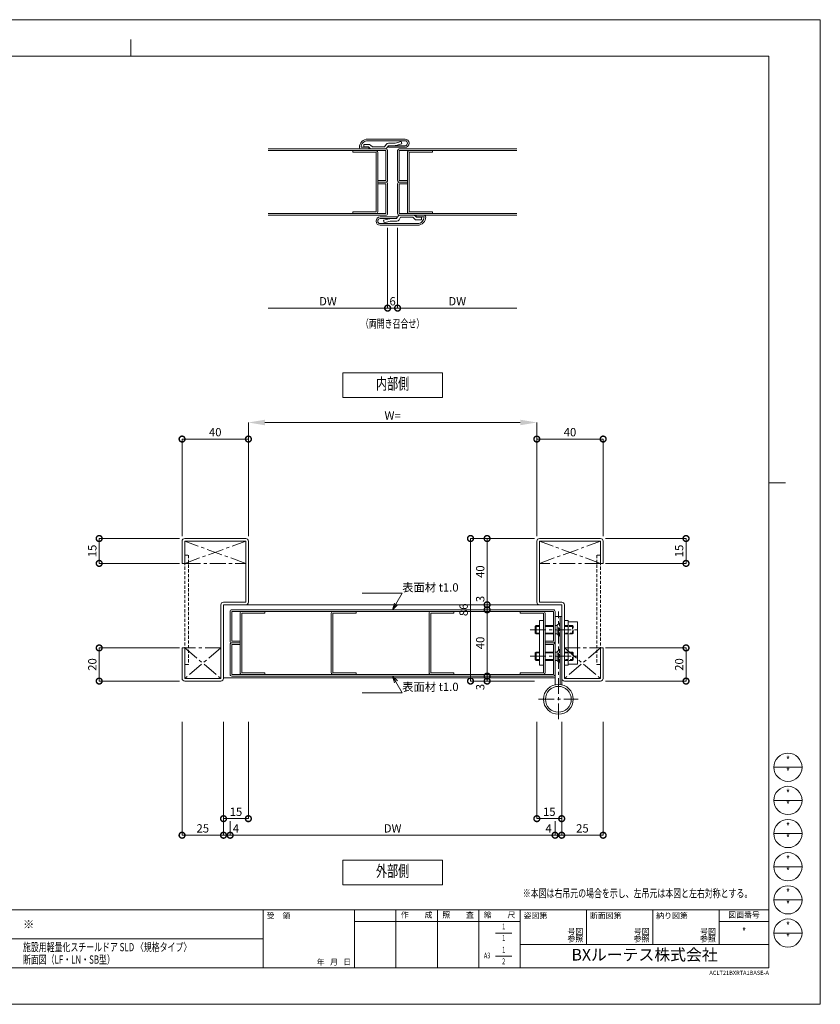
# Model space of a CAD drawing. Units: millimetres. Extents: x 0 to 841, y 0 to 594.
# Drawn here: x 358 to 841, y 0 to 594 of the extents above; entities that cross this region are included whole.
import ezdxf
from ezdxf import colors
from ezdxf.entities.mleader import LeaderData, LeaderLine
from ezdxf.enums import TextEntityAlignment as Align
from ezdxf.math import Vec2, Vec3

# ---------------------------------------------------------------- set-up
doc = ezdxf.new("R2010")
doc.units = ezdxf.units.MM
doc.header["$LTSCALE"] = 0.3
doc.linetypes.add('CENTER', pattern=[50.8, 31.75, -6.35, 6.35, -6.35])
doc.linetypes.add('HIDDEN', pattern=[9.525, 6.35, -3.175])
doc.layers.add('01_仮想線', color=251, linetype='Continuous', lineweight=13, plot=False)
for name, color, linetype, lineweight in [('02_図枠', 7, 'Continuous', 13), ('03_枠(実線)', 3, 'Continuous', 13), ('04_枠(破線)', 3, 'HIDDEN', 13), ('05_枠(一点鎖線)', 3, 'CENTER', 13), ('07_扉(実線)', 5, 'Continuous', 13), ('11_金物(実線)', 2, 'Continuous', 13), ('12_金物(破線)', 2, 'HIDDEN', 13), ('13_金物(一点鎖線)', 2, 'CENTER', 13), ('19_寸法線・引出線', 1, 'Continuous', 13), ('20_文字', 6, 'Continuous', 13)]:
    doc.layers.add(name, color=color, linetype=linetype, lineweight=lineweight)
doc.styles.add('文字', font='romans.shx', dxfattribs={"width": 0.7, "bigfont": 'extfont2.shx'})
doc.dimstyles.new('WH寸法(1-1)', dxfattribs={"dimtxt": 5, "dimasz": 10, "dimexe": 0, "dimexo": 1.5, "dimgap": 1, "dimtad": 1, "dimdsep": 46, "dimtxsty": '文字', "dimcen": 0, "dimclrd": 256, "dimclre": 256, "dimclrt": 256, "dimadec": 0, "dimazin": 0, "dimtfac": 1, "dimtix": 1, "dimtmove": 1, "dimatfit": 3, "dimldrblk": 'NONE', "dimfxl": 1, "dimlwd": -1, "dimlwe": -1, "dimarcsym": 0})
doc.dimstyles.new('寸法(1-1)', dxfattribs={"dimtxt": 5, "dimasz": 7, "dimexe": 0, "dimexo": 1.5, "dimgap": 1, "dimtad": 1, "dimdsep": 46, "dimtxsty": '文字', "dimblk": 'DOTSMALL', "dimcen": 0, "dimclrd": 256, "dimclre": 256, "dimclrt": 256, "dimadec": 0, "dimazin": 0, "dimtfac": 1, "dimtix": 1, "dimtmove": 1, "dimatfit": 3, "dimldrblk": 'NONE', "dimfxl": 1, "dimlwd": -1, "dimlwe": -1, "dimarcsym": 0})

# ---------------------------------------------------------------- blocks, each defined once
blk = doc.blocks.new('_DotSmall')
at = {"color": 0, "linetype": 'ByBlock', "const_width": 0.5}
blk.add_lwpolyline([(-0.0625, 0, 1), (0.0625, 0, 1)], format="xyb", close=True, dxfattribs=at)
blk = doc.blocks.new('*D27')
at = {"layer": '19_寸法線・引出線'}
for p, q in [((454.5, 281), (406, 281)), ((406, 281), (406, 266)), ((454.5, 266), (406, 266))]:
    blk.add_line(p, q, dxfattribs=at)
at = {"layer": 'Defpoints', "color": 0}
for p in [(456, 281), (406, 266), (456, 266)]:
    blk.add_point(p, dxfattribs=at)
at = {"layer": '19_寸法線・引出線', "xscale": 7, "yscale": 7, "zscale": 7}
for p, rotation in [((406, 281), 90), ((406, 266), 270)]:
    blk.add_blockref('_DotSmall', p, dxfattribs=dict(at, rotation=rotation))
at = {"layer": '19_寸法線・引出線', "insert": (402.5, 273.5), "char_height": 5, "attachment_point": 5, "rotation": 90, "style": '文字'}
blk.add_mtext('15', dxfattribs=at)
blk = doc.blocks.new('_None')
blk = doc.blocks.new('*D28')
at = {"layer": '19_寸法線・引出線'}
for p, q in [((454.5, 215), (406, 215)), ((406, 215), (406, 195)), ((454.5, 195), (406, 195))]:
    blk.add_line(p, q, dxfattribs=at)
at = {"layer": 'Defpoints', "color": 0}
for p in [(456, 215), (406, 195), (456, 195)]:
    blk.add_point(p, dxfattribs=at)
at = {"layer": '19_寸法線・引出線', "xscale": 7, "yscale": 7, "zscale": 7}
for p, rotation in [((406, 215), 90), ((406, 195), 270)]:
    blk.add_blockref('_DotSmall', p, dxfattribs=dict(at, rotation=rotation))
at = {"layer": '19_寸法線・引出線', "insert": (402.5, 205), "char_height": 5, "attachment_point": 5, "rotation": 90, "style": '文字'}
blk.add_mtext('20', dxfattribs=at)
blk = doc.blocks.new('*D29')
at = {"layer": '19_寸法線・引出線'}
for p, q in [((711.5, 281), (760, 281)), ((760, 281), (760, 266)), ((711.5, 266), (760, 266))]:
    blk.add_line(p, q, dxfattribs=at)
at = {"layer": 'Defpoints', "color": 0}
for p in [(710, 281), (710, 266), (760, 266)]:
    blk.add_point(p, dxfattribs=at)
at = {"layer": '19_寸法線・引出線', "xscale": 7, "yscale": 7, "zscale": 7}
for p, rotation in [((760, 281), 90), ((760, 266), 270)]:
    blk.add_blockref('_DotSmall', p, dxfattribs=dict(at, rotation=rotation))
at = {"layer": '19_寸法線・引出線', "insert": (756.5, 273.5), "char_height": 5, "attachment_point": 5, "rotation": 90, "style": '文字'}
blk.add_mtext('15', dxfattribs=at)
blk = doc.blocks.new('*D30')
at = {"layer": '19_寸法線・引出線'}
for p, q in [((711.5, 215), (760, 215)), ((760, 215), (760, 195)), ((711.5, 195), (760, 195))]:
    blk.add_line(p, q, dxfattribs=at)
at = {"layer": 'Defpoints', "color": 0}
for p in [(710, 215), (710, 195), (760, 195)]:
    blk.add_point(p, dxfattribs=at)
at = {"layer": '19_寸法線・引出線', "xscale": 7, "yscale": 7, "zscale": 7}
for p, rotation in [((760, 215), 90), ((760, 195), 270)]:
    blk.add_blockref('_DotSmall', p, dxfattribs=dict(at, rotation=rotation))
at = {"layer": '19_寸法線・引出線', "insert": (756.5, 205), "char_height": 5, "attachment_point": 5, "rotation": 90, "style": '文字'}
blk.add_mtext('20', dxfattribs=at)
blk = doc.blocks.new('*D31')
at = {"layer": '19_寸法線・引出線'}
for p, q in [((496, 282.5), (496, 351)), ((506, 351), (660, 351)), ((670, 282.5), (670, 351))]:
    blk.add_line(p, q, dxfattribs=at)
for points in [[(506, 352.67), (506, 349.33), (496, 351)], [(660, 352.67), (660, 349.33), (670, 351)]]:
    blk.add_solid(points, dxfattribs=at)
at = {"layer": 'Defpoints', "color": 0}
for p in [(670, 351), (496, 281), (670, 281)]:
    blk.add_point(p, dxfattribs=at)
at = {"layer": '19_寸法線・引出線', "insert": (583, 354.5), "char_height": 5, "attachment_point": 5, "style": '文字'}
blk.add_mtext('W=', dxfattribs=at)
blk = doc.blocks.new('*D32')
at = {"layer": '19_寸法線・引出線'}
for p, q in [((456, 282.5), (456, 341)), ((456, 341), (496, 341)), ((496, 282.5), (496, 341))]:
    blk.add_line(p, q, dxfattribs=at)
at = {"layer": 'Defpoints', "color": 0}
for p in [(496, 341), (456, 281), (496, 281)]:
    blk.add_point(p, dxfattribs=at)
at = {"layer": '19_寸法線・引出線', "xscale": 7, "yscale": 7, "zscale": 7, "rotation": 180}
blk.add_blockref('_DotSmall', (456, 341), dxfattribs=at)
at = {"layer": '19_寸法線・引出線', "xscale": 7, "yscale": 7, "zscale": 7}
blk.add_blockref('_DotSmall', (496, 341), dxfattribs=at)
at = {"layer": '19_寸法線・引出線', "insert": (476, 344.5), "char_height": 5, "attachment_point": 5, "style": '文字'}
blk.add_mtext('40', dxfattribs=at)
blk = doc.blocks.new('*D33')
at = {"layer": '19_寸法線・引出線'}
for p, q in [((670, 282.5), (670, 341)), ((670, 341), (710, 341)), ((710, 282.5), (710, 341))]:
    blk.add_line(p, q, dxfattribs=at)
at = {"layer": 'Defpoints', "color": 0}
for p in [(710, 341), (670, 281), (710, 281)]:
    blk.add_point(p, dxfattribs=at)
at = {"layer": '19_寸法線・引出線', "xscale": 7, "yscale": 7, "zscale": 7, "rotation": 180}
blk.add_blockref('_DotSmall', (670, 341), dxfattribs=at)
at = {"layer": '19_寸法線・引出線', "xscale": 7, "yscale": 7, "zscale": 7}
blk.add_blockref('_DotSmall', (710, 341), dxfattribs=at)
at = {"layer": '19_寸法線・引出線', "insert": (690, 344.5), "char_height": 5, "attachment_point": 5, "style": '文字'}
blk.add_mtext('40', dxfattribs=at)
blk = doc.blocks.new('*D34')
at = {"layer": '19_寸法線・引出線'}
for p, q in [((456, 170.5), (456, 102)), ((481, 170.5), (481, 102)), ((456, 102), (481, 102))]:
    blk.add_line(p, q, dxfattribs=at)
at = {"layer": 'Defpoints', "color": 0}
for p in [(456, 172), (481, 172), (481, 102)]:
    blk.add_point(p, dxfattribs=at)
at = {"layer": '19_寸法線・引出線', "xscale": 7, "yscale": 7, "zscale": 7, "rotation": 180}
blk.add_blockref('_DotSmall', (456, 102), dxfattribs=at)
at = {"layer": '19_寸法線・引出線', "xscale": 7, "yscale": 7, "zscale": 7}
blk.add_blockref('_DotSmall', (481, 102), dxfattribs=at)
at = {"layer": '19_寸法線・引出線', "insert": (468.5, 105.5), "char_height": 5, "attachment_point": 5, "style": '文字'}
blk.add_mtext('25', dxfattribs=at)
blk = doc.blocks.new('*D35')
at = {"layer": '19_寸法線・引出線'}
for p, q in [((481, 170.5), (481, 102)), ((485, 110.5), (485, 102)), ((481, 102), (485, 102))]:
    blk.add_line(p, q, dxfattribs=at)
at = {"layer": 'Defpoints', "color": 0}
for p in [(481, 172), (485, 112), (485, 102)]:
    blk.add_point(p, dxfattribs=at)
at = {"layer": '19_寸法線・引出線', "xscale": 7, "yscale": 7, "zscale": 7, "rotation": 180}
blk.add_blockref('_DotSmall', (481, 102), dxfattribs=at)
at = {"layer": '19_寸法線・引出線', "xscale": 7, "yscale": 7, "zscale": 7}
blk.add_blockref('_DotSmall', (485, 102), dxfattribs=at)
at = {"layer": '19_寸法線・引出線', "insert": (488.53, 105.5), "char_height": 5, "attachment_point": 5, "style": '文字'}
blk.add_mtext('4', dxfattribs=at)
blk = doc.blocks.new('*D36')
at = {"layer": '19_寸法線・引出線'}
for p, q in [((485, 110.5), (485, 102)), ((681, 110.5), (681, 102)), ((485, 102), (681, 102))]:
    blk.add_line(p, q, dxfattribs=at)
at = {"layer": 'Defpoints', "color": 0}
for p in [(485, 112), (681, 112), (681, 102)]:
    blk.add_point(p, dxfattribs=at)
at = {"layer": '19_寸法線・引出線', "xscale": 7, "yscale": 7, "zscale": 7, "rotation": 180}
blk.add_blockref('_DotSmall', (485, 102), dxfattribs=at)
at = {"layer": '19_寸法線・引出線', "xscale": 7, "yscale": 7, "zscale": 7}
blk.add_blockref('_DotSmall', (681, 102), dxfattribs=at)
at = {"layer": '19_寸法線・引出線', "insert": (583, 105.5), "char_height": 5, "attachment_point": 5, "style": '文字'}
blk.add_mtext('DW', dxfattribs=at)
blk = doc.blocks.new('*D37')
at = {"layer": '19_寸法線・引出線'}
for p, q in [((685, 170.5), (685, 102)), ((681, 110.5), (681, 102)), ((681, 102), (685, 102))]:
    blk.add_line(p, q, dxfattribs=at)
at = {"layer": 'Defpoints', "color": 0}
for p in [(685, 172), (681, 112), (685, 102)]:
    blk.add_point(p, dxfattribs=at)
at = {"layer": '19_寸法線・引出線', "xscale": 7, "yscale": 7, "zscale": 7, "rotation": 180}
blk.add_blockref('_DotSmall', (681, 102), dxfattribs=at)
at = {"layer": '19_寸法線・引出線', "xscale": 7, "yscale": 7, "zscale": 7}
blk.add_blockref('_DotSmall', (685, 102), dxfattribs=at)
at = {"layer": '19_寸法線・引出線', "insert": (677.12, 105.5), "char_height": 5, "attachment_point": 5, "style": '文字'}
blk.add_mtext('4', dxfattribs=at)
blk = doc.blocks.new('*D38')
at = {"layer": '19_寸法線・引出線'}
for p, q in [((685, 170.5), (685, 102)), ((710, 170.5), (710, 102)), ((685, 102), (710, 102))]:
    blk.add_line(p, q, dxfattribs=at)
at = {"layer": 'Defpoints', "color": 0}
for p in [(685, 172), (710, 172), (710, 102)]:
    blk.add_point(p, dxfattribs=at)
at = {"layer": '19_寸法線・引出線', "xscale": 7, "yscale": 7, "zscale": 7, "rotation": 180}
blk.add_blockref('_DotSmall', (685, 102), dxfattribs=at)
at = {"layer": '19_寸法線・引出線', "xscale": 7, "yscale": 7, "zscale": 7}
blk.add_blockref('_DotSmall', (710, 102), dxfattribs=at)
at = {"layer": '19_寸法線・引出線', "insert": (697.5, 105.5), "char_height": 5, "attachment_point": 5, "style": '文字'}
blk.add_mtext('25', dxfattribs=at)
blk = doc.blocks.new('*D39')
at = {"layer": '19_寸法線・引出線'}
for p, q in [((481, 170.5), (481, 112)), ((496, 170.5), (496, 112)), ((481, 112), (496, 112))]:
    blk.add_line(p, q, dxfattribs=at)
at = {"layer": 'Defpoints', "color": 0}
for p in [(481, 172), (496, 172), (496, 112)]:
    blk.add_point(p, dxfattribs=at)
at = {"layer": '19_寸法線・引出線', "xscale": 7, "yscale": 7, "zscale": 7, "rotation": 180}
blk.add_blockref('_DotSmall', (481, 112), dxfattribs=at)
at = {"layer": '19_寸法線・引出線', "xscale": 7, "yscale": 7, "zscale": 7}
blk.add_blockref('_DotSmall', (496, 112), dxfattribs=at)
at = {"layer": '19_寸法線・引出線', "insert": (488.5, 115.5), "char_height": 5, "attachment_point": 5, "style": '文字'}
blk.add_mtext('15', dxfattribs=at)
blk = doc.blocks.new('*D40')
at = {"layer": '19_寸法線・引出線'}
for p, q in [((670, 170.5), (670, 112)), ((685, 170.5), (685, 112)), ((670, 112), (685, 112))]:
    blk.add_line(p, q, dxfattribs=at)
at = {"layer": 'Defpoints', "color": 0}
for p in [(670, 172), (685, 172), (685, 112)]:
    blk.add_point(p, dxfattribs=at)
at = {"layer": '19_寸法線・引出線', "xscale": 7, "yscale": 7, "zscale": 7, "rotation": 180}
blk.add_blockref('_DotSmall', (670, 112), dxfattribs=at)
at = {"layer": '19_寸法線・引出線', "xscale": 7, "yscale": 7, "zscale": 7}
blk.add_blockref('_DotSmall', (685, 112), dxfattribs=at)
at = {"layer": '19_寸法線・引出線', "insert": (677.5, 115.5), "char_height": 5, "attachment_point": 5, "style": '文字'}
blk.add_mtext('15', dxfattribs=at)
blk = doc.blocks.new('*D41')
at = {"layer": '19_寸法線・引出線'}
for p, q in [((668.5, 281), (630, 281)), ((630, 281), (630, 195)), ((668.5, 195), (630, 195))]:
    blk.add_line(p, q, dxfattribs=at)
at = {"layer": 'Defpoints', "color": 0}
for p in [(670, 281), (630, 195), (670, 195)]:
    blk.add_point(p, dxfattribs=at)
at = {"layer": '19_寸法線・引出線', "xscale": 7, "yscale": 7, "zscale": 7}
for p, rotation in [((630, 281), 90), ((630, 195), 270)]:
    blk.add_blockref('_DotSmall', p, dxfattribs=dict(at, rotation=rotation))
at = {"layer": '19_寸法線・引出線', "insert": (626.5, 238), "char_height": 5, "attachment_point": 5, "rotation": 90, "style": '文字'}
blk.add_mtext('86', dxfattribs=at)
blk = doc.blocks.new('*D42')
at = {"layer": '19_寸法線・引出線'}
for p, q in [((668.5, 281), (640, 281)), ((640, 281), (640, 241)), ((641.5, 241), (640, 241))]:
    blk.add_line(p, q, dxfattribs=at)
at = {"layer": 'Defpoints', "color": 0}
for p in [(670, 281), (640, 241), (640, 241)]:
    blk.add_point(p, dxfattribs=at)
at = {"layer": '19_寸法線・引出線', "xscale": 7, "yscale": 7, "zscale": 7}
for p, rotation in [((640, 281), 90), ((640, 241), 270)]:
    blk.add_blockref('_DotSmall', p, dxfattribs=dict(at, rotation=rotation))
at = {"layer": '19_寸法線・引出線', "insert": (636.5, 261), "char_height": 5, "attachment_point": 5, "rotation": 90, "style": '文字'}
blk.add_mtext('40', dxfattribs=at)
blk = doc.blocks.new('*D43')
at = {"layer": '19_寸法線・引出線'}
for p, q in [((641.5, 241), (640, 241)), ((640, 241), (640, 238)), ((641.5, 238), (640, 238))]:
    blk.add_line(p, q, dxfattribs=at)
at = {"layer": 'Defpoints', "color": 0}
for p in [(640, 241), (640, 238), (640, 238)]:
    blk.add_point(p, dxfattribs=at)
at = {"layer": '19_寸法線・引出線', "xscale": 7, "yscale": 7, "zscale": 7}
for p, rotation in [((640, 241), 90), ((640, 238), 270)]:
    blk.add_blockref('_DotSmall', p, dxfattribs=dict(at, rotation=rotation))
at = {"layer": '19_寸法線・引出線', "insert": (636.5, 244.53), "char_height": 5, "attachment_point": 5, "rotation": 90, "style": '文字'}
blk.add_mtext('3', dxfattribs=at)
blk = doc.blocks.new('*D44')
at = {"layer": '19_寸法線・引出線'}
for p, q in [((641.5, 238), (640, 238)), ((640, 238), (640, 198)), ((641.5, 198), (640, 198))]:
    blk.add_line(p, q, dxfattribs=at)
at = {"layer": 'Defpoints', "color": 0}
for p in [(640, 238), (640, 198), (640, 198)]:
    blk.add_point(p, dxfattribs=at)
at = {"layer": '19_寸法線・引出線', "xscale": 7, "yscale": 7, "zscale": 7}
for p, rotation in [((640, 238), 90), ((640, 198), 270)]:
    blk.add_blockref('_DotSmall', p, dxfattribs=dict(at, rotation=rotation))
at = {"layer": '19_寸法線・引出線', "insert": (636.5, 218), "char_height": 5, "attachment_point": 5, "rotation": 90, "style": '文字'}
blk.add_mtext('40', dxfattribs=at)
blk = doc.blocks.new('*D45')
at = {"layer": '19_寸法線・引出線'}
for p, q in [((641.5, 198), (640, 198)), ((640, 198), (640, 195)), ((668.5, 195), (640, 195))]:
    blk.add_line(p, q, dxfattribs=at)
at = {"layer": 'Defpoints', "color": 0}
for p in [(640, 198), (640, 195), (670, 195)]:
    blk.add_point(p, dxfattribs=at)
at = {"layer": '19_寸法線・引出線', "xscale": 7, "yscale": 7, "zscale": 7}
for p, rotation in [((640, 198), 90), ((640, 195), 270)]:
    blk.add_blockref('_DotSmall', p, dxfattribs=dict(at, rotation=rotation))
at = {"layer": '19_寸法線・引出線', "insert": (636.5, 191.41), "char_height": 5, "attachment_point": 5, "rotation": 90, "style": '文字'}
blk.add_mtext('3', dxfattribs=at)
blk = doc.blocks.new('_Open30')
at = {"color": 0, "linetype": 'ByBlock', "lineweight": -2}
for p, q in [((-1, 0.27), (0, 0)), ((0, 0), (-1, -0.27)), ((0, 0), (-1, 0))]:
    blk.add_line(p, q, dxfattribs=at)
blk = doc.blocks.new('*D7')
at = {"layer": '19_寸法線・引出線'}
for p in [(508, 420), (580, 421)]:
    blk.add_line(p, (580, 420), dxfattribs=at)
at = {"layer": 'Defpoints', "color": 0}
for p in [(580, 470), (508, 420), (580, 420)]:
    blk.add_point(p, dxfattribs=at)
at = {"layer": '19_寸法線・引出線', "xscale": 7, "yscale": 7, "zscale": 7}
blk.add_blockref('_DotSmall', (580, 420), dxfattribs=at)
at = {"layer": '19_寸法線・引出線', "insert": (544, 423.5), "char_height": 5, "attachment_point": 5, "style": '文字'}
blk.add_mtext('DW', dxfattribs=at)
blk = doc.blocks.new('*D8')
at = {"layer": '19_寸法線・引出線'}
for p, q in [((580, 468.5), (580, 420)), ((586, 468.5), (586, 420)), ((580, 420), (586, 420))]:
    blk.add_line(p, q, dxfattribs=at)
at = {"layer": 'Defpoints', "color": 0}
for p in [(580, 470), (586, 470), (586, 420)]:
    blk.add_point(p, dxfattribs=at)
at = {"layer": '19_寸法線・引出線', "xscale": 7, "yscale": 7, "zscale": 7, "rotation": 180}
blk.add_blockref('_DotSmall', (580, 420), dxfattribs=at)
at = {"layer": '19_寸法線・引出線', "xscale": 7, "yscale": 7, "zscale": 7}
blk.add_blockref('_DotSmall', (586, 420), dxfattribs=at)
at = {"layer": '19_寸法線・引出線', "insert": (583, 423.5), "char_height": 5, "attachment_point": 5, "style": '文字'}
blk.add_mtext('6', dxfattribs=at)
blk = doc.blocks.new('*D9')
at = {"layer": '19_寸法線・引出線'}
for p, q in [((586, 421), (586, 420)), ((586, 420), (658, 420))]:
    blk.add_line(p, q, dxfattribs=at)
at = {"layer": 'Defpoints', "color": 0}
for p in [(586, 470), (658, 420), (658, 420)]:
    blk.add_point(p, dxfattribs=at)
at = {"layer": '19_寸法線・引出線', "xscale": 7, "yscale": 7, "zscale": 7, "rotation": 180}
blk.add_blockref('_DotSmall', (586, 420), dxfattribs=at)
at = {"layer": '19_寸法線・引出線', "insert": (622, 423.5), "char_height": 5, "attachment_point": 5, "style": '文字'}
blk.add_mtext('DW', dxfattribs=at)

msp = doc.modelspace()

# ---------------------------------------------------------------- linework, layer by layer
at = {"layer": '01_仮想線'}
msp.add_lwpolyline([(841, 0), (841, 594), (0, 594), (0, 0)], close=True, dxfattribs=at)
at = {"layer": '02_図枠'}
for p, q in [((425, 572), (425, 582)), ((810, 572), (40, 572)), ((810, 22), (810, 572)), ((810, 314.5), (820, 314.5)), ((813, 143), (830, 143)), ((813, 123), (830, 123)), ((813, 103), (830, 103)), ((813, 83), (830, 83)), ((813, 63), (830, 63)), ((40, 57), (810, 57)), ((505, 57), (505, 22)), ((560, 57), (560, 22)), ((585, 57), (585, 22)), ((610, 57), (610, 22)), ((635, 57), (635, 22)), ((660, 57), (660, 22)), ((700, 57), (700, 36)), ((740, 57), (740, 36)), ((780, 57), (780, 36)), ((560, 50), (660, 50)), ((780, 50), (810, 50)), ((645, 43), (655, 43)), ((813, 43), (830, 43)), ((195, 39.5), (505, 39.5)), ((660, 36), (810, 36)), ((645, 29), (655, 29)), ((40, 22), (810, 22))]:
    msp.add_line(p, q, dxfattribs=at)
for centre in [(821.5, 143), (821.5, 123), (821.5, 103), (821.5, 83), (821.5, 63), (821.5, 43)]:
    msp.add_circle(centre, 8.5, dxfattribs=at)
at = {"layer": '03_枠(実線)'}
for p, q in [((494.4, 241), (671.6, 241)), ((481, 197), (681, 197))]:
    msp.add_line(p, q, dxfattribs=at)
for points in [[(456, 266), (456, 279.4, -0.4142136), (457.6, 281), (494.4, 281, -0.4142136), (496, 279.4), (496, 242.6, -0.4142136), (494.4, 241), (481, 241), (481, 196.6, -0.4142136), (479.4, 195), (457.6, 195, -0.4142136), (456, 196.6), (456, 215), (457.6, 215), (457.6, 196.6), (479.4, 196.6), (479.4, 241, -0.4142136), (481, 242.6), (494.4, 242.6), (494.4, 279.4), (457.6, 279.4), (457.6, 266)], [(710, 266), (710, 279.4, 0.4142136), (708.4, 281), (671.6, 281, 0.4142136), (670, 279.4), (670, 242.6, 0.4142136), (671.6, 241), (685, 241), (685, 196.6, 0.4142136), (686.6, 195), (708.4, 195, 0.4142136), (710, 196.6), (710, 215), (708.4, 215), (708.4, 196.6), (686.6, 196.6), (686.6, 241, 0.4142136), (685, 242.6), (671.6, 242.6), (671.6, 279.4), (708.4, 279.4), (708.4, 266)]]:
    msp.add_lwpolyline(points, format="xyb", close=True, dxfattribs=at)
for points in [[(671.7, 231.5), (674, 231.5), (674, 204.5), (671.7, 204.5)], [(688.9, 231.5), (688.9, 204.5), (686.6, 204.5), (686.6, 231.5)]]:
    msp.add_lwpolyline(points, close=True, dxfattribs=at)
msp.add_lwpolyline([(688.9, 205.3), (694.6, 205.3), (694.6, 230.7), (688.9, 230.7)], dxfattribs=at)
at = {"layer": '04_枠(破線)'}
for points in [[(457.6, 205), (457.6, 271), (459.9, 271), (459.9, 205)], [(708.4, 205), (708.4, 271), (706.1, 271), (706.1, 205)]]:
    msp.add_lwpolyline(points, close=True, dxfattribs=at)
at = {"layer": '05_枠(一点鎖線)'}
for p, q in [((457.6, 266), (494.4, 279.4)), ((708.4, 266), (671.6, 279.4)), ((479.4, 215), (457.6, 196.6)), ((686.6, 215), (708.4, 196.6))]:
    msp.add_line(p, q, dxfattribs=at)
for points in [[(457.6, 266), (494.4, 266), (457.6, 279.4)], [(708.4, 266), (671.6, 266), (708.4, 279.4)], [(479.4, 215), (457.6, 215), (479.4, 196.6)], [(686.6, 215), (708.4, 215), (686.6, 196.6)]]:
    msp.add_lwpolyline(points, dxfattribs=at)
at = {"layer": '07_扉(実線)'}
for points in [[(580.45, 518), (590.5, 518, 1), (590.5, 521), (568, 521, 0.4142136), (564, 517), (568.75, 517), (568.75, 516), (564, 516, -0.4142136), (563, 517, -0.4142136), (568, 522), (569, 522), (590.5, 522, -1), (590.5, 517), (580.45, 517)], [(570.413, 516, -0.1989124), (569.281, 516.469), (568.55, 517.2), (565.55, 517.2), (565.55, 518.8), (568.55, 518.8, -0.1989124), (569.681, 518.331), (570.813, 517.2), (578.141, 517.2), (579.064, 518.8, -0.2679492), (580.45, 519.6), (584.55, 519.6), (588.136, 520.561), (588.55, 519.015), (584.964, 518.055, -0.0655435), (584.55, 518), (580.45, 518), (579.757, 516.8, -0.2679492), (578.372, 516)], [(559, 477), (573, 477, 0.4142136), (574, 478), (574, 514, 0.4142136), (573, 515), (559, 515), (559, 514), (573, 514), (573, 478), (559, 478)], [(607, 477), (593, 477, -0.4142136), (592, 478), (592, 514, -0.4142136), (593, 515), (607, 515), (607, 514), (593, 514), (593, 478), (607, 478)], [(585.55, 474), (575.5, 474, 1), (575.5, 471), (598, 471, 0.4142136), (602, 475), (597.25, 475), (597.25, 476), (602, 476, -0.4142136), (603, 475, -0.4142136), (598, 470), (597, 470), (575.5, 470, -1), (575.5, 475), (585.55, 475)], [(595.587, 476, -0.1989124), (596.719, 475.531), (597.45, 474.8), (600.45, 474.8), (600.45, 473.2), (597.45, 473.2, -0.1989124), (596.319, 473.669), (595.187, 474.8), (587.859, 474.8), (586.936, 473.2, -0.2679492), (585.55, 472.4), (581.45, 472.4), (577.864, 471.439), (577.45, 472.985), (581.036, 473.945, -0.0655435), (581.45, 474), (585.55, 474), (586.243, 475.2, -0.2679492), (587.628, 476)], [(675, 218), (680, 218, 0.4142136), (681, 219), (681, 237, 0.4142136), (680, 238), (486, 238, 0.4142136), (485, 237), (485, 219, 0.4142136), (486, 218), (491, 218), (491, 219), (486, 219), (486, 237), (680, 237), (680, 219), (675, 219)], [(506, 199), (492, 199, -0.4142136), (491, 200), (491, 236, -0.4142136), (492, 237), (506, 237), (506, 236), (492, 236), (492, 200), (506, 200)], [(561, 199), (547, 199, -0.4142136), (546, 200), (546, 236, -0.4142136), (547, 237), (561, 237), (561, 236), (547, 236), (547, 200), (561, 200)], [(620, 199), (606, 199, -0.4142136), (605, 200), (605, 236, -0.4142136), (606, 237), (620, 237), (620, 236), (606, 236), (606, 200), (620, 200)], [(660, 199), (674, 199, 0.4142136), (675, 200), (675, 236, 0.4142136), (674, 237), (660, 237), (660, 236), (674, 236), (674, 200), (660, 200)], [(675, 218), (680, 218, -0.4142136), (681, 217), (681, 199, -0.4142136), (680, 198), (486, 198, -0.4142136), (485, 199), (485, 217, -0.4142136), (486, 218), (491, 218), (491, 217), (486, 217), (486, 199), (680, 199), (680, 217), (675, 217)]]:
    msp.add_lwpolyline(points, format="xyb", close=True, dxfattribs=at)
for points in [[(508, 516), (579, 516, -0.4142136), (580, 515), (580, 497, -0.4142136), (579, 496), (574, 496), (574, 497), (579, 497), (579, 515), (508, 515)], [(658, 516), (587, 516, 0.4142136), (586, 515), (586, 497, 0.4142136), (587, 496), (592, 496), (592, 497), (587, 497), (587, 515), (658, 515)], [(508, 476), (579, 476, 0.4142136), (580, 477), (580, 495, 0.4142136), (579, 496), (574, 496), (574, 495), (579, 495), (579, 477), (508, 477)], [(658, 476), (587, 476, -0.4142136), (586, 477), (586, 495, -0.4142136), (587, 496), (592, 496), (592, 495), (587, 495), (587, 477), (658, 477)]]:
    msp.add_lwpolyline(points, format="xyb", dxfattribs=at)
for centre, start, end in [((584.55, 519.6), 270, 285), ((581.45, 472.4), 90, 105)]:
    msp.add_arc(centre, 1.6, start, end, dxfattribs=at)
at = {"layer": '11_金物(実線)'}
for p, q in [((669, 228), (671.7, 228)), ((669.5, 228.5), (669.5, 223.5)), ((675, 228), (680, 228)), ((671.7, 224), (669, 224)), ((680, 224), (675, 224)), ((669, 212), (671.7, 212)), ((671.7, 208), (669, 208)), ((669.5, 212.5), (669.5, 207.5)), ((675, 212), (680, 212)), ((680, 208), (675, 208))]:
    msp.add_line(p, q, dxfattribs=at)
for points in [[(681, 192.775), (681, 234), (684, 234), (684, 192.944)], [(685, 192.775), (685, 234), (684, 234)], [(671.7, 228.5), (669.5, 228.5), (669, 228), (669, 224), (669.5, 223.5), (671.7, 223.5)], [(680, 228.5), (675, 228.5)], [(675, 223.5), (680, 223.5)], [(671.7, 212.5), (669.5, 212.5), (669, 212), (669, 208), (669.5, 207.5), (671.7, 207.5)], [(680, 212.5), (675, 212.5)], [(675, 207.5), (680, 207.5)]]:
    msp.add_lwpolyline(points, dxfattribs=at)
for radius in [9, 7.8]:
    msp.add_circle((683, 184), radius, dxfattribs=at)
at = {"layer": '12_金物(破線)'}
for p, q in [((681, 228.5), (682.2, 228.5)), ((686.6, 228), (692, 228)), ((691.5, 223.5), (691.5, 228.5)), ((681, 223.5), (682.2, 223.5)), ((692, 224), (686.6, 224)), ((681, 212.5), (682.2, 212.5)), ((686.6, 212), (692, 212)), ((692, 208), (686.6, 208)), ((691.5, 207.5), (691.5, 212.5)), ((681, 207.5), (682.2, 207.5))]:
    msp.add_line(p, q, dxfattribs=at)
for points in [[(683.7, 230), (682.2, 228.5), (682.2, 223.5), (683.7, 222)], [(684, 230), (683.7, 230), (683.7, 222), (684, 222)], [(686.6, 223.5), (691.5, 223.5), (692, 224), (692, 228), (691.5, 228.5), (686.6, 228.5)], [(683.7, 214), (682.2, 212.5), (682.2, 207.5), (683.7, 206)], [(684, 214), (683.7, 214), (683.7, 206), (684, 206)], [(686.6, 207.5), (691.5, 207.5), (692, 208), (692, 212), (691.5, 212.5), (686.6, 212.5)]]:
    msp.add_lwpolyline(points, dxfattribs=at)
at = {"layer": '13_金物(一点鎖線)'}
for p, q in [((683, 172), (683, 237)), ((666, 226), (695, 226)), ((666, 210), (695, 210)), ((671, 184), (695, 184))]:
    msp.add_line(p, q, dxfattribs=at)
at = {"layer": '20_文字'}
for points in [[(553, 381), (613, 381), (613, 366), (553, 366)], [(553, 87), (613, 87), (613, 72), (553, 72)]]:
    msp.add_lwpolyline(points, close=True, dxfattribs=at)

# ---------------------------------------------------------------- texts
at = {"layer": '01_仮想線', "style": '文字', "width": 0.7}
for p in [(821.5, 146.5), (821.5, 139.5), (821.5, 126.5), (821.5, 119.5), (821.5, 106.5), (821.5, 99.5), (821.5, 86.5), (821.5, 79.5), (821.5, 66.5), (821.5, 59.5), (821.5, 46.5), (795, 43), (821.5, 39.5)]:
    msp.add_text('*', height=5, dxfattribs=at).set_placement(p, align=Align.MIDDLE)
at = {"layer": '01_仮想線', "style": '文字'}
msp.add_text('※', height=5, dxfattribs=at).set_placement((360, 48.25), align=Align.MIDDLE_LEFT)
at = {"layer": '20_文字', "style": '文字', "width": 0.7}
for s, height, p in [('（両開き召合せ）', 5, (583, 410)), ('内部側', 7, (583, 373.5)), ('外部側', 7, (583, 79.5)), ('1', 3.5, (650, 46.5)), ('1', 3.5, (650, 39.5)), ('A3', 3.5, (640, 29)), ('1', 3.5, (650, 32.5)), ('2', 3.5, (650, 25.5))]:
    msp.add_text(s, height=height, dxfattribs=at).set_placement(p, align=Align.MIDDLE)
msp.add_text('※本図は右吊元の場合を示し、左吊元は本図と左右対称とする。', height=5, dxfattribs=at).set_placement((800, 67), align=Align.MIDDLE_RIGHT)
at = {"layer": '20_文字', "style": '文字'}
for s, p in [('受\u3000領', (507, 53.5)), ('姿図第', (662, 53.5)), ('断面図第', (702, 53.5)), ('納り図第', (742, 53.5))]:
    msp.add_text(s, height=3.5, dxfattribs=at).set_placement(p, align=Align.MIDDLE_LEFT)
for s, height, p in [('作\u3000\u3000成', 3.5, (597.5, 53.5)), ('照\u3000\u3000査', 3.5, (622.5, 53.5)), ('縮\u3000\u3000尺', 3.5, (647.5, 53.5)), ('図面番号', 3.5, (795, 53.5)), ('BXルーテス株式会社', 7, (735, 29))]:
    msp.add_text(s, height=height, dxfattribs=at).set_placement(p, align=Align.MIDDLE)
for s, height, p in [('参照', 3.5, (698, 39.5)), ('号図', 3.5, (698, 44)), ('参照', 3.5, (738, 39.5)), ('号図', 3.5, (738, 44)), ('参照', 3.5, (778, 39.5)), ('号図', 3.5, (778, 44)), ('年   月   日', 3.5, (558, 25.5)), ('ACLT21BXRTA1BASE-A', 2.5, (810, 19))]:
    msp.add_text(s, height=height, dxfattribs=at).set_placement(p, align=Align.MIDDLE_RIGHT)
at = {"layer": '20_文字', "style": '文字', "width": 0.7}
for s, p in [('施設用軽量化スチールドア SLD 〈規格タイプ〉', (360, 34.5)), ('断面図（LF・LN・SB型）', (360, 27))]:
    msp.add_text(s, height=5, dxfattribs=at).set_placement(p, align=Align.MIDDLE_LEFT)

# ---------------------------------------------------------------- dimensions: what is measured, and where the dimension line sits
at = {"layer": '19_寸法線・引出線'}
for base, p1, p2, override, picture, middle in [((580, 420), (508, 420), (580, 470), {"dimblk1": 'None', "dimblk2": 'DotSmall', "dimsah": 1, "dimfxlon": 1}, '*D7', (544, 423.5)), ((658, 420), (586, 470), (658, 420), {"dimblk1": 'DotSmall', "dimblk2": 'None', "dimsah": 1, "dimfxlon": 1}, '*D9', (622, 423.5))]:
    dim = msp.add_linear_dim(base=base, p1=p1, p2=p2, text='DW', dimstyle='寸法(1-1)', override=override, dxfattribs=at)
    dim.commit()
    dim.dimension.update_dxf_attribs({"geometry": picture, "text_midpoint": middle})
for base, p1, p2, picture, middle in [((586, 420), (580, 470), (586, 470), '*D8', (583, 423.5)), ((496, 341), (456, 281), (496, 281), '*D32', (476, 344.5)), ((710, 341), (670, 281), (710, 281), '*D33', (690, 344.5)), ((481, 102), (456, 172), (481, 172), '*D34', (468.5, 105.5)), ((496, 112), (481, 172), (496, 172), '*D39', (488.5, 115.5)), ((685, 112), (670, 172), (685, 172), '*D40', (677.5, 115.5)), ((710, 102), (685, 172), (710, 172), '*D38', (697.5, 105.5))]:
    dim = msp.add_linear_dim(base=base, p1=p1, p2=p2, dimstyle='寸法(1-1)', dxfattribs=at)
    dim.commit()
    dim.dimension.update_dxf_attribs({"geometry": picture, "text_midpoint": middle})
for base, p1, p2, text, dimstyle, picture, middle in [((670, 351), (496, 281), (670, 281), 'W=', 'WH寸法(1-1)', '*D31', (583, 354.5)), ((681, 102), (485, 112), (681, 112), 'DW', '寸法(1-1)', '*D36', (583, 105.5))]:
    dim = msp.add_linear_dim(base=base, p1=p1, p2=p2, text=text, dimstyle=dimstyle, dxfattribs=at)
    dim.commit()
    dim.dimension.update_dxf_attribs({"geometry": picture, "text_midpoint": middle})
for base, p1, p2, picture, middle in [((406, 266), (456, 281), (456, 266), '*D27', (402.5, 273.5)), ((630, 195), (670, 281), (670, 195), '*D41', (626.5, 238)), ((640, 241), (670, 281), (640, 241), '*D42', (636.5, 261)), ((760, 266), (710, 281), (710, 266), '*D29', (756.5, 273.5)), ((640, 198), (640, 238), (640, 198), '*D44', (636.5, 218)), ((406, 195), (456, 215), (456, 195), '*D28', (402.5, 205)), ((760, 195), (710, 215), (710, 195), '*D30', (756.5, 205))]:
    dim = msp.add_linear_dim(base=base, p1=p1, p2=p2, angle=90, dimstyle='寸法(1-1)', dxfattribs=at)
    dim.commit()
    dim.dimension.update_dxf_attribs({"geometry": picture, "text_midpoint": middle})
for base, p1, p2, picture, middle in [((640, 238), (640, 241), (640, 238), '*D43', (636.5, 244.534)), ((640, 195), (640, 198), (670, 195), '*D45', (636.5, 191.407))]:
    dim = msp.add_linear_dim(base=base, p1=p1, p2=p2, angle=90, dimstyle='寸法(1-1)', override={"dimtmove": 2}, dxfattribs=at)
    dim.commit()
    dim.dimension.update_dxf_attribs({"geometry": picture, "text_midpoint": middle, "dimtype": 160})
for base, p1, p2, picture, middle in [((485, 102), (481, 172), (485, 112), '*D35', (488.534, 105.5)), ((685, 102), (681, 112), (685, 172), '*D37', (677.121, 105.5))]:
    dim = msp.add_linear_dim(base=base, p1=p1, p2=p2, dimstyle='寸法(1-1)', override={"dimtmove": 2}, dxfattribs=at)
    dim.commit()
    dim.dimension.update_dxf_attribs({"geometry": picture, "text_midpoint": middle, "dimtype": 160})

# ---------------------------------------------------------------- leaders
ml = msp.add_multileader_mtext('Standard', dxfattribs=at)
ml.set_content('表面材 t1.0', color=256, style='文字')
ml.set_leader_properties(color=256, linetype='ByLayer', lineweight=-1)
ml.set_arrow_properties(name='OPEN30')
ml.build(insert=Vec2(0, 0))
ml.multileader.update_dxf_attribs({"text_left_attachment_type": 6, "text_right_attachment_type": 6, "dogleg_length": 0})
ctx = ml.context
ctx.base_point, ctx.char_height, ctx.landing_gap_size, ctx.plane_origin = Vec3(588.774, 248), 5, 0, Vec3(583, 238)
ctx.left_attachment, ctx.right_attachment = 6, 6
notes = []
notes.append((ctx, [(0, (1, 1, 0), (588.774, 248), (1, 0), 0, [(0, [(583, 238)], 0, [])])]))
ctx.mtext.insert, ctx.mtext.flow_direction = Vec3(588.774, 254), 5
ml = msp.add_multileader_mtext('Standard', dxfattribs=at)
ml.set_content('表面材 t1.0', color=256, style='文字')
ml.set_leader_properties(color=256, linetype='ByLayer', lineweight=-1)
ml.set_arrow_properties(name='OPEN30')
ml.build(insert=Vec2(0, 0))
ml.multileader.update_dxf_attribs({"text_left_attachment_type": 6, "text_right_attachment_type": 6, "dogleg_length": 0})
ctx = ml.context
ctx.base_point, ctx.char_height, ctx.landing_gap_size, ctx.plane_origin = Vec3(588.774, 188), 5, 0, Vec3(583, 198)
ctx.left_attachment, ctx.right_attachment = 6, 6
notes.append((ctx, [(0, (1, 1, 0), (588.774, 188), (1, 0), 0, [(0, [(583, 198)], 0, [])])]))
ctx.mtext.insert, ctx.mtext.flow_direction = Vec3(588.774, 194), 5
for ctx, leaders in notes:
    for number, flags, end, landing, length, lines in leaders:
        leader = LeaderData()
        leader.index, (leader.has_last_leader_line, leader.has_dogleg_vector, leader.attachment_direction) = number, flags
        leader.last_leader_point, leader.dogleg_vector, leader.dogleg_length = Vec3(end), Vec3(landing), length
        for number, points, colour, breaks in lines:
            line = LeaderLine()
            line.index, line.vertices, line.color, line.breaks = number, Vec3.list(points), colors.encode_raw_color(colour), breaks
            leader.lines.append(line)
        ctx.leaders.append(leader)

doc.saveas('drawing.dxf')
